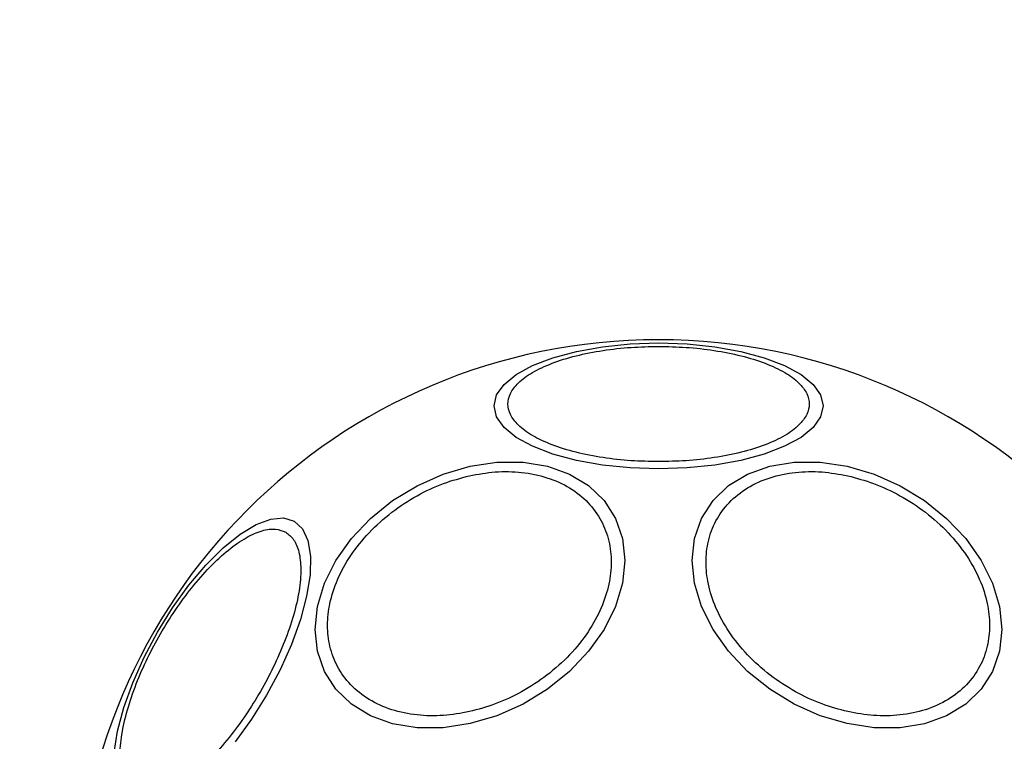
# Model space of a CAD drawing. Units: millimetres. Extents: x 13166 to 22720, y 33102 to 41564.
# Drawn here: x 16648 to 16718, y 33615 to 33667 of the extents above; entities that cross this region are included whole.
import ezdxf

# ---------------------------------------------------------------- set-up
doc = ezdxf.new("R2010")
doc.units = ezdxf.units.MM
doc.header["$LTSCALE"] = 200
doc.layers.add('OTWORY_MONTAŻOWE', color=1, linetype='Continuous')

msp = doc.modelspace()

# ---------------------------------------------------------------- hatches: boundary and pattern name
at = {"linetype": 'Continuous'}
h = msp.add_hatch(dxfattribs=at)
h.set_pattern_fill('AR-SAND', scale=25, style=0)
edge = h.paths.add_edge_path(flags=0)
edge.add_arc((16637.861, 33634.395), 18, 114.82771, 185.17229)
edge.add_arc((16769.323, 33646.295), 150, 185.17229, 234.82771)
edge.add_arc((16693.286, 33538.395), 18, 234.82771, 305.17229)
edge.add_arc((16617.25, 33646.295), 150, 305.17229, 354.82771)
edge.add_arc((16748.712, 33634.395), 18, 354.82771, 425.17229)
edge.add_arc((16693.286, 33514.595), 150, 65.17229, 114.82771)
edge = h.paths.add_edge_path(flags=0)
edge.add_arc((16693.286, 33538.395), 6, 0, 360)
edge = h.paths.add_edge_path(flags=0)
edge.add_arc((16637.861, 33634.395), 6, 0, 360)
edge = h.paths.add_edge_path(flags=0)
edge.add_arc((16748.712, 33634.395), 6, 0, 360)
edge = h.paths.add_edge_path(flags=0)
edge.add_arc((16693.286, 33602.395), 39.25, 0, 360)

# ---------------------------------------------------------------- linework, layer by layer
at = {"color": 7, "linetype": 'Continuous', "lineweight": 25, "flags": 128}
for points in [[(16693.286, 33643.712), (16695.326, 33643.643), (16697.304, 33643.44), (16699.159, 33643.109), (16700.836, 33642.66), (16702.284, 33642.106), (16703.459, 33641.464), (16704.324, 33640.754), (16704.854, 33639.997), (16705.032, 33639.217), (16704.854, 33638.436), (16704.324, 33637.679), (16703.459, 33636.969), (16702.284, 33636.327), (16700.836, 33635.773), (16699.159, 33635.324), (16697.304, 33634.993), (16695.326, 33634.79), (16693.286, 33634.722), (16691.247, 33634.79), (16689.269, 33634.993), (16687.414, 33635.324), (16685.736, 33635.773), (16684.289, 33636.327), (16683.114, 33636.969), (16682.249, 33637.679), (16681.719, 33638.436), (16681.541, 33639.217), (16681.719, 33639.997), (16682.249, 33640.754), (16683.114, 33641.464), (16684.289, 33642.106), (16685.736, 33642.66), (16687.414, 33643.109), (16689.269, 33643.44), (16691.247, 33643.643), (16693.286, 33643.712)], [(16679.824, 33634.914), (16681.743, 33635.203), (16683.605, 33635.203), (16685.351, 33634.915), (16686.93, 33634.347), (16688.292, 33633.517), (16689.398, 33632.45), (16690.212, 33631.178), (16690.711, 33629.74), (16690.879, 33628.18), (16690.711, 33626.545), (16690.212, 33624.884), (16689.398, 33623.249), (16688.292, 33621.689), (16686.93, 33620.251), (16685.351, 33618.979), (16683.605, 33617.911), (16681.743, 33617.081), (16679.824, 33616.513), (16677.904, 33616.224), (16676.042, 33616.224), (16674.296, 33616.512), (16672.717, 33617.08), (16671.355, 33617.91), (16670.249, 33618.977), (16669.435, 33620.249), (16668.936, 33621.687), (16668.768, 33623.247), (16668.936, 33624.882), (16669.435, 33626.543), (16670.249, 33628.178), (16671.355, 33629.738), (16672.717, 33631.176), (16674.296, 33632.448), (16676.042, 33633.516), (16677.904, 33634.346), (16679.824, 33634.914)], [(16706.749, 33634.914), (16708.669, 33634.346), (16710.531, 33633.516), (16712.277, 33632.448), (16713.856, 33631.176), (16715.218, 33629.738), (16716.324, 33628.178), (16717.138, 33626.543), (16717.637, 33624.882), (16717.805, 33623.247), (16717.637, 33621.687), (16717.138, 33620.249), (16716.324, 33618.977), (16715.218, 33617.91), (16713.856, 33617.08), (16712.277, 33616.512), (16710.531, 33616.224), (16708.669, 33616.224), (16706.749, 33616.513), (16704.83, 33617.081), (16702.968, 33617.911), (16701.222, 33618.979), (16699.643, 33620.251), (16698.281, 33621.689), (16697.175, 33623.249), (16696.361, 33624.884), (16695.862, 33626.545), (16695.694, 33628.18), (16695.862, 33629.74), (16696.361, 33631.178), (16697.175, 33632.45), (16698.281, 33633.517), (16699.643, 33634.347), (16701.222, 33634.915), (16702.968, 33635.203), (16704.83, 33635.203), (16706.749, 33634.914)], [(16654.397, 33614.458), (16654.641, 33615.989), (16655.091, 33617.666), (16655.732, 33619.439), (16656.545, 33621.253), (16657.505, 33623.053), (16658.584, 33624.785), (16659.749, 33626.397), (16660.963, 33627.838), (16662.191, 33629.066), (16663.395, 33630.043), (16664.538, 33630.739), (16665.585, 33631.133), (16666.506, 33631.214), (16667.271, 33630.978), (16667.858, 33630.433), (16668.248, 33629.596), (16668.431, 33628.491), (16668.399, 33627.153), (16668.155, 33625.623), (16667.706, 33623.945), (16667.065, 33622.173), (16666.252, 33620.359), (16665.291, 33618.558), (16664.212, 33616.826), (16663.048, 33615.215)]]:
    msp.add_lwpolyline(points, dxfattribs=at)
at = {"color": 7, "linetype": 'Continuous', "lineweight": 25}
for start, end in [(90, 270), (270, 90)]:
    msp.add_arc((16693.286, 33602.395), 41.55, start, end, dxfattribs=at)
for points, knots in [([(16693.286, 33635.232), (16692.63, 33635.246), (16691.279, 33635.273), (16689.274, 33635.502), (16687.347, 33635.882), (16685.626, 33636.417), (16684.229, 33637.075), (16683.231, 33637.813), (16682.654, 33638.58), (16682.47, 33639.349), (16682.654, 33640.117), (16683.23, 33640.884), (16684.229, 33641.621), (16685.626, 33642.28), (16687.347, 33642.815), (16689.274, 33643.195), (16691.279, 33643.424), (16692.63, 33643.451), (16693.286, 33643.465)], [0, 0, 0, 0, 0.058259, 0.120004, 0.184321, 0.250002, 0.31568, 0.379994, 0.441742, 0.500002, 0.558256, 0.620007, 0.684318, 0.75, 0.815678, 0.879996, 0.941741, 1, 1, 1, 1]), ([(16693.286, 33643.465), (16693.943, 33643.451), (16695.294, 33643.424), (16697.299, 33643.195), (16699.226, 33642.815), (16700.947, 33642.28), (16702.344, 33641.621), (16703.343, 33640.884), (16703.919, 33640.117), (16704.103, 33639.349), (16703.919, 33638.58), (16703.342, 33637.813), (16702.344, 33637.075), (16700.947, 33636.417), (16699.226, 33635.882), (16697.299, 33635.502), (16695.294, 33635.273), (16693.943, 33635.246), (16693.286, 33635.232)], [0, 0, 0, 0, 0.058259, 0.120004, 0.184322, 0.25, 0.315682, 0.379993, 0.441744, 0.499998, 0.558258, 0.620006, 0.68432, 0.749998, 0.815679, 0.879996, 0.941741, 1, 1, 1, 1]), ([(16679.775, 33617.372), (16679.158, 33617.261), (16677.886, 33617.034), (16675.999, 33617.082), (16674.185, 33617.454), (16672.566, 33618.189), (16671.25, 33619.242), (16670.31, 33620.543), (16669.768, 33621.992), (16669.595, 33623.526), (16669.768, 33625.137), (16670.31, 33626.828), (16671.25, 33628.548), (16672.565, 33630.189), (16674.185, 33631.646), (16675.999, 33632.828), (16677.886, 33633.717), (16679.158, 33634.058), (16679.775, 33634.223)], [0, 0, 0, 0, 0.058256, 0.120005, 0.184318, 0.25, 0.31568, 0.379994, 0.441743, 0.5, 0.558259, 0.620007, 0.684317, 0.750002, 0.815683, 0.879995, 0.941743, 1, 1, 1, 1]), ([(16679.775, 33634.223), (16680.393, 33634.333), (16681.665, 33634.561), (16683.552, 33634.513), (16685.366, 33634.14), (16686.985, 33633.406), (16688.3, 33632.352), (16689.24, 33631.051), (16689.783, 33629.602), (16689.956, 33628.068), (16689.783, 33626.457), (16689.24, 33624.766), (16688.3, 33623.046), (16686.985, 33621.406), (16685.366, 33619.948), (16683.552, 33618.766), (16681.665, 33617.876), (16680.393, 33617.537), (16679.775, 33617.372)], [0, 0, 0, 0, 0.058259, 0.120008, 0.184321, 0.250001, 0.315678, 0.379993, 0.441742, 0.499999, 0.558258, 0.620006, 0.68432, 0.749999, 0.815679, 0.879992, 0.941742, 1, 1, 1, 1]), ([(16706.798, 33617.372), (16706.18, 33617.537), (16704.908, 33617.876), (16703.021, 33618.766), (16701.207, 33619.948), (16699.588, 33621.406), (16698.273, 33623.046), (16697.333, 33624.766), (16696.79, 33626.457), (16696.617, 33628.068), (16696.79, 33629.602), (16697.333, 33631.051), (16698.273, 33632.352), (16699.588, 33633.406), (16701.207, 33634.14), (16703.021, 33634.513), (16704.908, 33634.561), (16706.18, 33634.333), (16706.798, 33634.223)], [0, 0, 0, 0, 0.058258, 0.120008, 0.184321, 0.250001, 0.31568, 0.379994, 0.441742, 0.500001, 0.558258, 0.620007, 0.684322, 0.749999, 0.815679, 0.879992, 0.941741, 1, 1, 1, 1]), ([(16706.798, 33634.223), (16707.415, 33634.058), (16708.687, 33633.717), (16710.574, 33632.828), (16712.388, 33631.646), (16714.008, 33630.189), (16715.322, 33628.548), (16716.263, 33626.828), (16716.805, 33625.137), (16716.978, 33623.526), (16716.805, 33621.992), (16716.263, 33620.543), (16715.323, 33619.242), (16714.007, 33618.189), (16712.388, 33617.454), (16710.574, 33617.082), (16708.687, 33617.034), (16707.415, 33617.261), (16706.798, 33617.372)], [0, 0, 0, 0, 0.058257, 0.120005, 0.184317, 0.249998, 0.315683, 0.379993, 0.441741, 0.5, 0.558257, 0.620006, 0.68432, 0.75, 0.815682, 0.879995, 0.941744, 1, 1, 1, 1]), ([(16655.906, 33611.557), (16655.706, 33611.712), (16655.294, 33612.033), (16654.929, 33612.935), (16654.786, 33614.163), (16654.915, 33615.704), (16655.312, 33617.461), (16655.945, 33619.321), (16656.757, 33621.168), (16657.699, 33622.942), (16658.764, 33624.645), (16659.957, 33626.271), (16661.252, 33627.749), (16662.575, 33628.971), (16663.845, 33629.853), (16664.98, 33630.344), (16665.943, 33630.479), (16666.427, 33630.282), (16666.662, 33630.187)], [0, 0, 0, 0, 0.058255, 0.120006, 0.184321, 0.250001, 0.315676, 0.379997, 0.441742, 0.500003, 0.558258, 0.620004, 0.68432, 0.750001, 0.81568, 0.879994, 0.941744, 1, 1, 1, 1]), ([(16666.662, 33630.187), (16666.862, 33630.031), (16667.274, 33629.71), (16667.639, 33628.809), (16667.782, 33627.581), (16667.653, 33626.039), (16667.256, 33624.283), (16666.623, 33622.422), (16665.811, 33620.576), (16664.869, 33618.802), (16663.804, 33617.099), (16662.611, 33615.473), (16661.316, 33613.995), (16659.993, 33612.773), (16658.723, 33611.89), (16657.588, 33611.4), (16656.625, 33611.265), (16656.141, 33611.461), (16655.906, 33611.557)], [0, 0, 0, 0, 0.058258, 0.120008, 0.184319, 0.250001, 0.315678, 0.379992, 0.441744, 0.499998, 0.558261, 0.620005, 0.68432, 0.75, 0.815679, 0.879992, 0.941741, 1, 1, 1, 1])]:
    msp.add_open_spline(points, degree=3, knots=knots, dxfattribs=at)
at = {"layer": 'OTWORY_MONTAŻOWE'}
msp.add_circle((16689.691, 33602.309), 200, dxfattribs=at)

doc.saveas('drawing.dxf')
